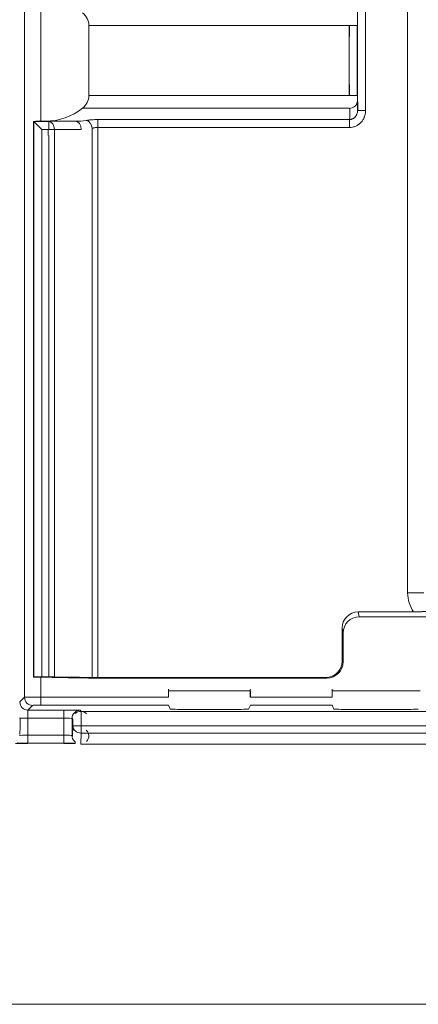
# Model space of a CAD drawing. Units: millimetres. Extents: x -35 to 436, y 6 to 341.
# Drawn here: x 105 to 110, y 110 to 122 of the extents above; entities that cross this region are included whole.
import ezdxf

# ---------------------------------------------------------------- set-up
doc = ezdxf.new("R2010")
doc.units = ezdxf.units.MM
doc.layers.add('1', color=7, linetype='Continuous', true_color=0xffffff)

msp = doc.modelspace()

# ---------------------------------------------------------------- linework, layer by layer
at = {"layer": '1', "color": 155, "linetype": 'Continuous', "lineweight": 13}
for p, q in [((105.199, 122.472), (105.199, 120.971)), ((109.727, 115.149), (109.727, 122.488)), ((109.108, 122.34), (109.108, 121.102)), ((109.208, 121.102), (109.208, 122.34)), ((105.792, 122.153), (109.006, 122.153)), ((109.006, 122.153), (109.006, 121.289)), ((109.106, 122.153), (109.006, 122.153)), ((109.106, 121.289), (109.106, 122.153)), ((105.792, 121.289), (109.006, 121.289)), ((109.106, 121.289), (109.006, 121.289)), ((109.108, 121.102), (109.208, 121.102)), ((105.112, 114.111), (105.112, 120.968)), ((105.297, 120.968), (105.112, 120.968)), ((105.627, 120.971), (105.259, 120.971)), ((105.627, 120.971), (105.297, 120.968)), ((105.297, 120.968), (105.297, 120.868)), ((105.903, 120.895), (105.903, 120.992)), ((109.008, 120.992), (109.008, 120.895)), ((105.212, 120.868), (105.212, 114.113)), ((105.212, 120.868), (105.294, 120.868)), ((105.294, 120.868), (105.368, 120.868)), ((105.368, 120.868), (105.698, 120.871)), ((105.368, 120.868), (105.368, 114.112)), ((105.832, 114.104), (105.832, 120.883)), ((105.903, 120.895), (105.903, 114.104)), ((105.297, 114.113), (105.297, 120.797)), ((109.927, 115.149), (109.727, 115.149)), ((109.116, 114.914), (109.13, 114.854)), ((108.931, 114.653), (108.918, 114.712)), ((108.918, 114.304), (108.931, 114.297)), ((105.199, 114.107), (105.199, 113.862)), ((108.731, 114.098), (108.718, 114.104)), ((104.999, 113.86), (104.941, 113.802)), ((105.199, 113.862), (106.774, 113.862)), ((105.199, 113.762), (105.199, 113.862)), ((107.787, 113.862), (108.794, 113.862)), ((105.099, 113.76), (105.041, 113.702)), ((106.775, 113.762), (105.199, 113.762)), ((105.485, 113.702), (105.485, 113.602)), ((105.685, 113.699), (105.698, 113.686)), ((105.696, 113.686), (105.696, 113.506)), ((108.795, 113.762), (107.786, 113.762)), ((105.038, 113.602), (104.938, 113.602)), ((105.485, 113.602), (105.038, 113.602)), ((105.038, 113.602), (105.038, 113.392)), ((105.485, 113.392), (105.485, 113.602)), ((105.596, 113.588), (105.585, 113.599)), ((105.596, 113.506), (105.596, 113.588)), ((105.696, 113.506), (105.596, 113.506)), ((105.696, 113.419), (105.692, 113.281)), ((105.696, 113.506), (122.869, 113.506)), ((105.696, 113.506), (105.696, 113.419)), ((122.869, 113.419), (105.696, 113.419)), ((105.038, 113.392), (105.485, 113.392)), ((105.038, 113.292), (105.038, 113.392)), ((105.485, 113.392), (105.485, 113.292)), ((105.585, 113.388), (105.592, 113.382))]:
    msp.add_line(p, q, dxfattribs=at)
at = {"layer": '1', "color": 155, "linetype": 'Continuous', "lineweight": 18}
for p, q in [((105.792, 121.289), (105.792, 122.153)), ((105.11, 120.969), (105.11, 114.109)), ((105.11, 120.969), (105.112, 120.968)), ((105.112, 120.968), (105.212, 120.868)), ((105.139, 120.97), (105.259, 120.971)), ((109.801, 114.914), (109.116, 114.914)), ((109.461, 114.854), (109.13, 114.854)), ((109.461, 114.854), (110.079, 114.854)), ((108.918, 114.304), (108.918, 114.712)), ((108.931, 114.653), (108.931, 114.297)), ((105.11, 114.109), (105.112, 114.111)), ((105.537, 114.101), (105.139, 114.108)), ((105.297, 114.113), (105.212, 114.113)), ((105.677, 114.107), (105.368, 114.112)), ((105.832, 114.104), (105.677, 114.107)), ((107.262, 114.104), (105.903, 114.104)), ((108.731, 114.098), (105.961, 114.098)), ((108.718, 114.104), (107.262, 114.104)), ((106.774, 113.862), (106.774, 113.938)), ((106.774, 113.938), (107.787, 113.938)), ((107.787, 113.938), (107.787, 113.862)), ((108.794, 113.862), (108.794, 113.938)), ((108.794, 113.938), (109.883, 113.938)), ((105.041, 113.702), (105.485, 113.702)), ((122.867, 113.686), (105.698, 113.686)), ((106.775, 113.762), (106.798, 113.714)), ((106.998, 113.711), (107.563, 113.711)), ((107.763, 113.714), (107.786, 113.762)), ((108.795, 113.762), (108.818, 113.714)), ((109.018, 113.711), (109.659, 113.711)), ((105.585, 113.599), (105.585, 113.388)), ((105.592, 113.382), (105.596, 113.506)), ((105.485, 113.292), (105.038, 113.292)), ((105.615, 113.318), (105.622, 113.311)), ((122.872, 113.281), (105.692, 113.281))]:
    msp.add_line(p, q, dxfattribs=at)
at = {"layer": '1', "color": 8, "linetype": 'Continuous', "lineweight": 18}
msp.add_line((97.495, 110.07), (133.094, 110.07), dxfattribs=at)
at = {"layer": '1', "color": 155, "linetype": 'Continuous', "lineweight": 18}
for centre, radius, start, end in [((105.592, 122.153), 0.2, 0, 51.8165), ((105.592, 121.289), 0.2, 308.1835, 0), ((105.252, 121.721), 0.75, 270.5, 308.1835)]:
    msp.add_arc(centre, radius, start, end, dxfattribs=at)
at = {"layer": '1', "color": 155, "linetype": 'Continuous', "lineweight": 13}
for centre, major_axis, ratio, start_param, end_param in [((109.007, 122.153), (0, 0.2), 0.004363, 3.80802, 4.712389), ((109.107, 122.153), (0, 0.1), 0.008727, 3.80802, 4.712389), ((109.007, 121.289), (0, 0.2), 0.004363, 4.712389, 5.616758), ((109.107, 121.289), (0, 0.1), 0.008727, 4.712389, 5.616758), ((109.006, 121.21), (-0.1, -0.0011), 0.786017, 1.915603, 3.127476), ((109.11, 121.721), (0, 0.65), 0.008727, 3.451539, 3.80802), ((109.01, 121.721), (0, 0.75), 0.007563, 3.379114, 3.80802), ((105.297, 120.868), (-0.0009, 0.1), 0.707093, 4.706218, 6.270844), ((105.62, 121.721), (0.85, 0), 0.882353, 4.721116, 4.879544), ((105.627, 120.871), (-0.0009, 0.1), 0.707093, 4.706218, 6.270844), ((105.761, 120.883), (-0.0166, 0.0986), 0.702127, 4.594469, 6.047345), ((110.127, 115.15), (0.045, 0.403), 0.986321, 1.683498, 2.301551), ((105.041, 113.802), (-0.0707, 0.0707), 0.999695, 0.78555, 2.356042), ((105.099, 113.86), (-0.0707, 0.0707), 0.999695, 0.78555, 2.356042), ((105.485, 113.699), (0.2, 0), 0.017455, 0.017453, 1.570796), ((105.685, 113.599), (-0.0707, -0.0707), 0.999695, 3.927143, 5.497635), ((105.696, 113.506), (0.1, -0.0031), 0.874518, 3.177585, 4.73992), ((105.038, 113.288), (0.2, 0), 0.017455, 1.570796, 2.423726), ((105.485, 113.288), (0.2, 0), 0.017455, 0.76643, 1.570796), ((105.685, 113.388), (-0.0707, -0.0707), 0.999695, 5.497635, 6.283181)]:
    msp.add_ellipse(centre, major_axis=major_axis, ratio=ratio, start_param=start_param, end_param=end_param, dxfattribs=at)
at = {"layer": '1', "color": 155, "linetype": 'Continuous', "lineweight": 18}
for centre, major_axis, ratio, start_param, end_param in [((105.21, 120.969), (0.1, 0), 0.008727, 2.356194, 3.159046), ((105.112, 120.868), (0, 0.1), 0.017452, 3.124142, 3.132867), ((109.118, 114.711), (-0.045, 0.198), 0.985794, 6.061429, 7.626006), ((109.131, 114.651), (-0.045, 0.198), 0.985794, 6.061429, 7.626006), ((108.717, 114.304), (-0.182, 0.084), 0.999127, 2.00186, 3.571994), ((108.731, 114.298), (-0.182, 0.084), 0.999127, 2.00186, 3.571994), ((105.21, 114.109), (0.1, 0), 0.017455, 3.124139, 3.926991), ((105.212, 114.111), (0.1, 0), 0.017455, 1.570796, 3.124139), ((105.297, 114.111), (0.1, 0), 0.017455, 0.785398, 1.570796), ((105.961, 114.108), (0.6, 0), 0.017455, 3.926991, 4.712389), ((105.903, 114.106), (0.1, 0), 0.017455, 3.926991, 4.712389), ((106.775, 113.862), (0, 0.1), 0.008727, 4.712389, 6.265732), ((107.786, 113.862), (0, 0.1), 0.008727, 0.017453, 1.570796), ((108.795, 113.862), (0, 0.1), 0.008727, 4.712389, 6.265732), ((105.199, 113.76), (0.1, 0), 0.017455, 1.570796, 3.124139), ((105.696, 113.588), (-0.0927, 0.0384), 0.975619, 4.32834, 5.881683), ((105.698, 113.586), (0.0707, -0.0707), 0.999695, 2.356347, 2.373495), ((106.998, 113.714), (0.2, 0), 0.017455, 3.150319, 4.712392), ((107.563, 113.714), (0.2, 0), 0.017455, 4.712386, 6.274459), ((109.018, 113.714), (0.2, 0), 0.017455, 3.150319, 4.712392), ((109.659, 113.714), (0.2, 0), 0.017455, 4.712386, 6.274459), ((104.941, 113.602), (0, 0.2), 0.017455, 3.159046, 4.712389), ((105.692, 113.382), (0.037, 0.0935), 0.993635, 4.33761, 5.899945), ((105.696, 113.378), (-0.0936, 0.0367), 0.956627, 1.1725, 1.181275)]:
    msp.add_ellipse(centre, major_axis=major_axis, ratio=ratio, start_param=start_param, end_param=end_param, dxfattribs=at)
for points in [[(104.999, 113.86), (104.999, 125.155), (104.999, 136.45), (104.999, 147.746)], [(105.961, 121.131), (106.976, 121.131), (107.991, 121.131), (109.006, 121.131)], [(109.041, 121.136), (109.03, 121.132), (109.018, 121.13), (109.006, 121.129)]]:
    msp.add_open_spline(points, degree=3, dxfattribs=at)
at = {"layer": '1', "color": 155, "linetype": 'Continuous', "lineweight": 13}
for points, degree in [([(105.716, 121.131), (105.798, 121.131), (105.879, 121.131), (105.961, 121.131)], 3), ([(105.292, 120.797), (105.292, 120.868)], 1), ([(105.038, 113.392), (104.984, 113.392), (104.939, 113.39), (104.938, 113.388)], 3), ([(105.585, 113.388), (105.584, 113.39), (105.539, 113.392), (105.485, 113.392)], 3)]:
    msp.add_open_spline(points, degree=degree, dxfattribs=at)
for points, knots in [([(109.108, 121.102), (109.108, 121.095), (109.108, 121.088), (109.105, 121.075), (109.104, 121.068), (109.101, 121.059), (109.099, 121.056), (109.096, 121.049), (109.095, 121.046), (109.09, 121.037), (109.086, 121.032), (109.079, 121.024), (109.077, 121.021), (109.072, 121.016), (109.069, 121.014), (109.061, 121.008), (109.055, 121.004), (109.046, 121), (109.043, 120.998), (109.036, 120.996), (109.033, 120.995), (109.022, 120.993), (109.015, 120.992), (109.008, 120.992)], [0, 0, 0, 0, 0.125, 0.125, 0.25, 0.25, 0.3125, 0.3125, 0.375, 0.375, 0.5, 0.5, 0.5625, 0.5625, 0.625, 0.625, 0.75, 0.75, 0.8125, 0.8125, 0.875, 0.875, 1, 1, 1, 1]), ([(109.208, 121.102), (109.208, 121.099), (109.208, 121.095), (109.208, 121.089), (109.207, 121.085), (109.207, 121.075), (109.206, 121.069), (109.202, 121.049), (109.198, 121.036), (109.192, 121.021), (109.191, 121.018), (109.188, 121.012), (109.187, 121.009), (109.182, 121), (109.176, 120.988), (109.166, 120.974), (109.16, 120.967), (109.156, 120.962), (109.153, 120.959), (109.147, 120.952), (109.139, 120.945), (109.132, 120.939), (109.126, 120.934), (109.124, 120.932), (109.11, 120.923), (109.098, 120.916), (109.08, 120.908), (109.074, 120.906), (109.061, 120.902), (109.055, 120.9), (109.035, 120.896), (109.022, 120.895), (109.008, 120.895)], [0, 0, 0, 0, 0.03125, 0.03125, 0.0625, 0.0625, 0.125, 0.125, 0.25, 0.25, 0.28125, 0.28125, 0.3125, 0.3125, 0.375, 0.4375, 0.46875, 0.46875, 0.5, 0.5, 0.5625, 0.59375, 0.59375, 0.625, 0.625, 0.75, 0.75, 0.8125, 0.8125, 0.875, 0.875, 1, 1, 1, 1]), ([(105.903, 120.992), (105.896, 120.992), (105.89, 120.992), (105.877, 120.992), (105.871, 120.992), (105.852, 120.991), (105.839, 120.99), (105.824, 120.989), (105.821, 120.989), (105.815, 120.988), (105.812, 120.988), (105.804, 120.987), (105.798, 120.986), (105.781, 120.984), (105.771, 120.983), (105.761, 120.981)], [0, 0, 0, 0, 0.125, 0.125, 0.25, 0.25, 0.5, 0.5, 0.5625, 0.5625, 0.625, 0.625, 0.75, 0.75, 1, 1, 1, 1]), ([(109.008, 120.992), (109.001, 120.992), (108.993, 120.992), (108.291, 120.992), (107.597, 120.992), (106.636, 120.992), (106.37, 120.992), (106.036, 120.992), (105.97, 120.992), (105.903, 120.992)], [0, 0, 0, 0, 0.007662, 0.007662, 0.677997, 0.677997, 0.935599, 0.935599, 1, 1, 1, 1]), ([(105.832, 120.883), (105.837, 120.884), (105.842, 120.886), (105.85, 120.888), (105.853, 120.889), (105.858, 120.89), (105.861, 120.891), (105.87, 120.892), (105.877, 120.893), (105.886, 120.894), (105.89, 120.894), (105.896, 120.895), (105.9, 120.895), (105.903, 120.895)], [0, 0, 0, 0, 0.25, 0.25, 0.375, 0.375, 0.5, 0.5, 0.75, 0.75, 0.875, 0.875, 1, 1, 1, 1]), ([(105.903, 120.895), (106.363, 120.895), (106.824, 120.895), (107.851, 120.895), (108.418, 120.895), (108.993, 120.895), (109.001, 120.895), (109.008, 120.895)], [0, 0, 0, 0, 0.444932, 0.444932, 0.992338, 0.992338, 1, 1, 1, 1]), ([(104.999, 113.86), (105, 113.86), (105.022, 113.86), (105.095, 113.861), (105.147, 113.861), (105.199, 113.862)], [0, 0, 0, 0, 0.5, 0.5, 1, 1, 1, 1]), ([(105.041, 113.702), (105.04, 113.702), (105.04, 113.691), (105.039, 113.654), (105.038, 113.628), (105.038, 113.602)], [0, 0, 0, 0, 0.5, 0.5, 1, 1, 1, 1]), ([(105.585, 113.599), (105.585, 113.599), (105.574, 113.6), (105.537, 113.601), (105.511, 113.602), (105.485, 113.602)], [0, 0, 0, 0, 0.5, 0.5, 1, 1, 1, 1])]:
    msp.add_open_spline(points, degree=3, knots=knots, dxfattribs=at)
at = {"layer": '1', "color": 155, "linetype": 'Continuous', "lineweight": 18}
for points, knots in [([(110.126, 114.942), (110.123, 114.941), (110.12, 114.941), (110.114, 114.94), (110.106, 114.938), (110.097, 114.937), (110.08, 114.935), (110.063, 114.932), (110.044, 114.93), (110.032, 114.928), (110.025, 114.927), (110.006, 114.925), (109.993, 114.924), (109.966, 114.921), (109.952, 114.92), (109.931, 114.918), (109.92, 114.918), (109.909, 114.917), (109.901, 114.917), (109.897, 114.916), (109.878, 114.915), (109.863, 114.915), (109.832, 114.914), (109.817, 114.914), (109.801, 114.914)], [0, 0, 0, 0, 0.03125, 0.03125, 0.0625, 0.125, 0.125, 0.25, 0.3125, 0.3125, 0.375, 0.375, 0.5, 0.5, 0.625, 0.625, 0.6875, 0.71875, 0.71875, 0.75, 0.75, 0.875, 0.875, 1, 1, 1, 1]), ([(104.91, 113.296), (104.91, 113.296), (104.914, 113.295), (104.93, 113.294), (104.958, 113.294), (104.995, 113.293), (105.023, 113.293), (105.038, 113.293)], [0, 0, 0, 0, 0.009929, 0.228155, 0.465, 0.721336, 1, 1, 1, 1]), ([(105.485, 113.293), (105.5, 113.293), (105.528, 113.293), (105.565, 113.294), (105.59, 113.294), (105.601, 113.295), (105.605, 113.295)], [0, 0, 0, 0, 0.308491, 0.592265, 0.85446, 1, 1, 1, 1]), ([(105.605, 113.295), (105.608, 113.295), (105.617, 113.296), (105.624, 113.298), (105.626, 113.3), (105.627, 113.301)], [0, 0, 0, 0, 0.215337, 0.712778, 1, 1, 1, 1])]:
    msp.add_open_spline(points, degree=3, knots=knots, dxfattribs=at)

doc.saveas('drawing.dxf')
